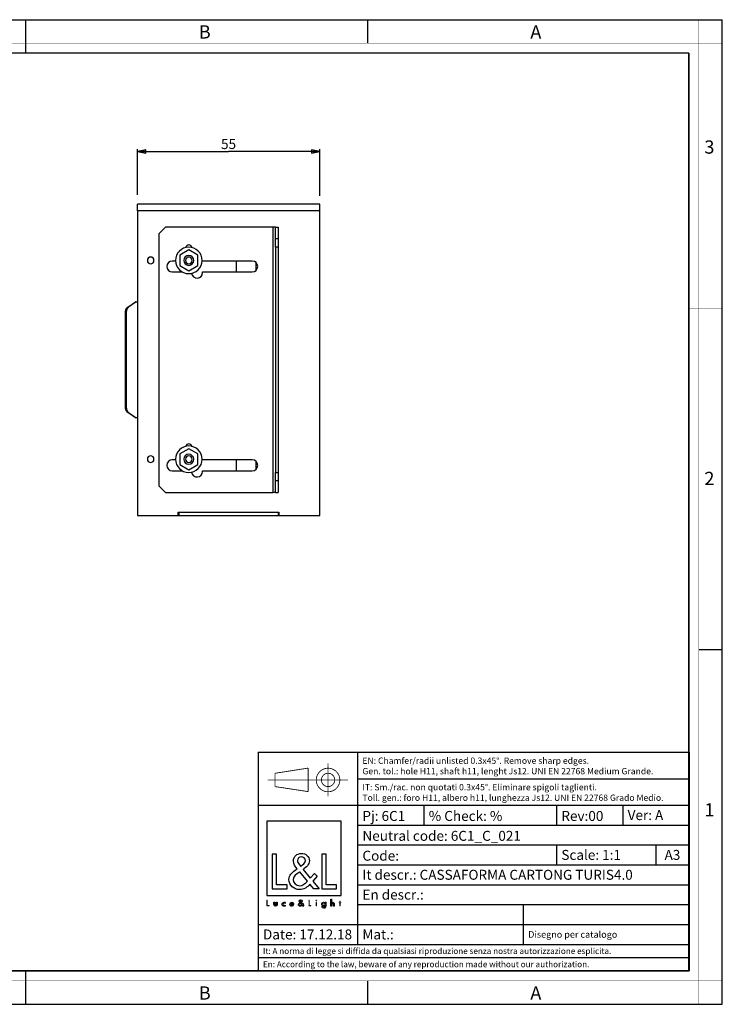
# Paper-space layout 'Foglio 1' of a CAD drawing. Extents: x 0 to 420, y 0 to 297.
# Drawn here: x 208 to 420, y 0 to 297 of the extents above; entities that cross this region are included whole.
import ezdxf

# ---------------------------------------------------------------- set-up
doc = ezdxf.new("R2010")
doc.units = 0
doc.header["$LTSCALE"] = 23.1
doc.linetypes.add('CENTER', pattern=[0.6, 0.375, -0.075, 0.075, -0.075])
doc.layers.get('0').update_dxf_attribs({"linetype": 'CONTINUOUS'})
for name, color, linetype in [('02___PRT_ALL_AXES', 7, 'CONTINUOUS'), ('7_ALL_FEATURES', 7, 'CONTINUOUS'), ('9_SOLID', 7, 'CONTINUOUS'), ('DEFAULT_1', 7, 'CENTER')]:
    doc.layers.add(name, color=color, linetype=linetype)
doc.styles.get("Standard").update_dxf_attribs({"font": 'arial.ttf'})
doc.styles.add('TEXTSTYLE_2', font='txt', dxfattribs={"width": 0.9})
doc.styles.add('TEXTSTYLE_3', font='txt', dxfattribs={"width": 0.9})
doc.styles.add('TEXTSTYLE_5', font='txt', dxfattribs={"width": 0.85})
doc.dimstyles.new('DIMSTYLE_1', dxfattribs={"dimtxt": 3, "dimasz": 2.5, "dimexe": 0.75, "dimexo": 0.75, "dimgap": 0.75, "dimtad": 1, "dimdsep": 46, "dimtxsty": 'STANDARD', "dimblk": 'CLOSED', "dimblk1": 'CLOSED', "dimblk2": 'CLOSED', "dimcen": 0.09, "dimazin": 2, "dimtp": 0.3, "dimtm": 0.3, "dimtfac": 1, "dimtofl": 0, "dimtmove": 0, "dimatfit": 3, "dimldrblk": 'CLOSED', "dimfxl": 1, "dimtolj": 1, "dimarcsym": 0})

# ---------------------------------------------------------------- blocks, each defined once
blk = doc.blocks.new('_CLOSED')
at = {"color": 0, "linetype": 'ByBlock'}
for p, q in [((0, 0), (-1, 0.2)), ((-1, 0.2), (-1, -0.2)), ((-1, -0.2), (0, 0)), ((-1, 0), (0, 0))]:
    blk.add_line(p, q, dxfattribs=at)
blk = doc.blocks.new('*D4')
at = {"color": 2, "linetype": 'Continuous'}
for p, q in [((243.63, 244.24), (243.63, 258.02)), ((243.63, 257.27), (271.13, 257.27)), ((298.63, 257.27), (271.13, 257.27)), ((298.63, 243.88), (298.63, 258.02))]:
    blk.add_line(p, q, dxfattribs=at)
at = {"color": 2, "linetype": 'Continuous', "xscale": 2.5, "yscale": 2.5, "zscale": 2.5, "rotation": 180}
blk.add_blockref('_CLOSED', (243.63, 257.27), dxfattribs=at)
at = {"color": 2, "linetype": 'Continuous', "xscale": 2.5, "yscale": 2.5, "zscale": 2.5}
blk.add_blockref('_CLOSED', (298.63, 257.27), dxfattribs=at)
at = {"color": 2, "linetype": 'Continuous', "insert": (271.13, 261.02), "char_height": 3, "width": 4.6617, "attachment_point": 2}
blk.add_mtext('55', dxfattribs=at)
blk = doc.blocks.new('PROIEZIONE_EU_BL0', base_point=(295.02, 67.66))
at = {"color": 7, "linetype": 'Continuous', "const_width": 0.25}
for points in [[(285.14, 69.66), (295.14, 71.23)], [(295.14, 71.23), (295.14, 64.13)], [(285.15, 65.65), (285.14, 69.66)], [(295.14, 64.13), (285.15, 65.65)]]:
    blk.add_lwpolyline(points, dxfattribs=at)
for points in [[(297.59, 67.64, 1), (304.7, 67.64, 1)], [(299.14, 67.66, 1), (303.16, 67.66, 1)]]:
    blk.add_lwpolyline(points, format="xyb", close=True, dxfattribs=at)
at = {"layer": 'DEFAULT_1', "color": 7, "linetype": 'CENTER', "const_width": 0.25}
for points in [[(301.14, 72.66), (301.14, 62.66)], [(307.14, 67.66), (282.89, 67.66)]]:
    blk.add_lwpolyline(points, dxfattribs=at)
blk = doc.blocks.new('LOGO2_BL1', base_point=(293.84, 42.03))
at = {"color": 7, "linetype": 'Continuous'}
for p, q in [((305.05, 55.16), (282.63, 55.16)), ((282.63, 55.16), (282.63, 32.74)), ((305.05, 32.74), (305.05, 55.16)), ((285.58, 45.23), (284.28, 45.23)), ((284.28, 45.23), (284.28, 34.77)), ((285.58, 35.96), (285.58, 45.23)), ((300.52, 45.23), (299.22, 45.23)), ((299.22, 45.23), (299.22, 34.77)), ((300.52, 35.96), (300.52, 45.23)), ((288.76, 35.96), (285.58, 35.96)), ((288.76, 34.77), (288.76, 35.96)), ((303.7, 35.96), (300.52, 35.96)), ((303.7, 34.77), (303.7, 35.96)), ((282.63, 32.74), (305.05, 32.74)), ((284.28, 34.77), (288.76, 34.77)), ((299.22, 34.77), (303.7, 34.77))]:
    blk.add_line(p, q, dxfattribs=at)
at = {"color": 7, "linetype": 'Continuous', "const_width": 0.2}
for points in [[(282.63, 31.43), (282.63, 29.57)], [(282.87, 31.43), (282.63, 31.43)], [(282.87, 29.78), (282.87, 31.43)], [(283.43, 29.78), (282.87, 29.78)], [(283.43, 29.57), (283.43, 29.78)], [(295.47, 31.43), (295.24, 31.43)], [(295.24, 31.43), (295.24, 29.57)], [(295.47, 29.78), (295.47, 31.43)], [(296.03, 29.78), (295.47, 29.78)], [(296.03, 29.57), (296.03, 29.78)], [(297.71, 30.72), (297.49, 30.72)], [(297.49, 30.72), (297.49, 29.57)], [(297.71, 29.57), (297.71, 30.72)], [(304.6, 30.72), (304.48, 30.72)], [(304.48, 30.72), (304.48, 30.51)], [(304.48, 30.51), (304.6, 30.51)], [(304.82, 31.16), (304.6, 31.16)], [(304.6, 31.16), (304.6, 30.72)], [(304.6, 30.51), (304.6, 29.57)], [(304.82, 30.72), (304.82, 31.16)], [(305.04, 30.72), (304.82, 30.72)], [(304.82, 30.51), (305.04, 30.51)], [(304.82, 29.57), (304.82, 30.51)], [(305.04, 30.51), (305.04, 30.72)], [(282.63, 29.57), (283.43, 29.57)], [(295.24, 29.57), (296.03, 29.57)], [(297.49, 29.57), (297.71, 29.57)], [(304.6, 29.57), (304.82, 29.57)]]:
    blk.add_lwpolyline(points, dxfattribs=at)
blk.add_lwpolyline([(297.45, 31.25, 1), (297.76, 31.25, 1)], format="xyb", close=True, dxfattribs=at)
at = {"color": 7, "linetype": 'Continuous'}
for points, knots in [([(296.83, 34.77), (296.83, 34.77), (298.44, 34.77), (298.44, 34.77), (298.44, 34.77), (296.57, 37.09), (296.57, 37.09), (296.57, 37.09), (297.84, 38.58), (297.84, 38.58), (297.84, 38.58), (297.01, 39.44), (297.01, 39.44), (297.01, 39.44), (295.79, 38.03), (295.79, 38.03), (295.79, 38.03), (293.61, 40.66), (293.61, 40.66), (294.49, 41.3), (295.51, 42.09), (295.51, 43.27), (295.51, 44.65), (294.38, 45.45), (293.1, 45.45), (291.73, 45.45), (290.69, 44.6), (290.69, 43.16), (290.69, 42.27), (291.24, 41.5), (291.84, 40.87), (291.84, 40.87), (291.19, 40.4), (291.19, 40.4), (290.19, 39.68), (289.35, 38.96), (289.35, 37.63), (289.35, 35.82), (290.81, 34.55), (292.56, 34.55), (293.79, 34.55), (294.9, 35.26), (295.69, 36.18), (295.69, 36.18), (296.83, 34.77), (296.83, 34.77)], [0, 0, 0, 0, 1, 1, 1, 2, 2, 2, 3, 3, 3, 4, 4, 4, 5, 5, 5, 6, 6, 6, 7, 7, 7, 8, 8, 8, 9, 9, 9, 10, 10, 10, 11, 11, 11, 12, 12, 12, 13, 13, 13, 14, 14, 14, 15, 15, 15, 15]), ([(292.88, 41.57), (292.88, 41.57), (292.53, 42.01), (292.53, 42.01), (292.23, 42.4), (291.91, 42.79), (291.91, 43.31), (291.91, 43.98), (292.45, 44.42), (293.07, 44.42), (293.77, 44.42), (294.29, 44.02), (294.29, 43.29), (294.29, 42.52), (293.57, 42.09), (293.04, 41.68), (293.04, 41.68), (292.88, 41.57), (292.88, 41.57)], [0, 0, 0, 0, 1, 1, 1, 2, 2, 2, 3, 3, 3, 4, 4, 4, 5, 5, 5, 6, 6, 6, 6]), ([(292.6, 39.93), (292.6, 39.93), (294.92, 37.1), (294.92, 37.1), (294.27, 36.45), (293.49, 35.71), (292.52, 35.71), (291.52, 35.71), (290.58, 36.64), (290.58, 37.64), (290.58, 38.64), (291.75, 39.35), (292.48, 39.85), (292.48, 39.85), (292.6, 39.93), (292.6, 39.93)], [0, 0, 0, 0, 1, 1, 1, 2, 2, 2, 3, 3, 3, 4, 4, 4, 5, 5, 5, 5]), ([(284.83, 30.72), (284.83, 30.72), (284.83, 30.06), (284.83, 30.06), (284.83, 29.74), (284.98, 29.53), (285.32, 29.53), (285.66, 29.53), (285.8, 29.74), (285.8, 30.06), (285.8, 30.06), (285.8, 30.72), (285.8, 30.72), (285.8, 30.72), (285.58, 30.72), (285.58, 30.72), (285.58, 30.72), (285.58, 30.08), (285.58, 30.08), (285.58, 29.9), (285.54, 29.74), (285.32, 29.74), (285.1, 29.74), (285.05, 29.9), (285.05, 30.08), (285.05, 30.08), (285.05, 30.72), (285.05, 30.72), (285.05, 30.72), (284.83, 30.72), (284.83, 30.72)], [0, 0, 0, 0, 1, 1, 1, 2, 2, 2, 3, 3, 3, 4, 4, 4, 5, 5, 5, 6, 6, 6, 7, 7, 7, 8, 8, 8, 9, 9, 9, 10, 10, 10, 10]), ([(288.23, 30.68), (288.14, 30.73), (288.03, 30.76), (287.92, 30.76), (287.57, 30.76), (287.29, 30.49), (287.29, 30.14), (287.29, 29.79), (287.57, 29.53), (287.91, 29.53), (288.03, 29.53), (288.13, 29.55), (288.23, 29.61), (288.23, 29.61), (288.23, 29.89), (288.23, 29.89), (288.14, 29.8), (288.04, 29.74), (287.91, 29.74), (287.68, 29.74), (287.51, 29.91), (287.51, 30.15), (287.51, 30.36), (287.68, 30.55), (287.9, 30.55), (288.03, 30.55), (288.14, 30.5), (288.23, 30.39), (288.23, 30.39), (288.23, 30.68), (288.23, 30.68)], [0, 0, 0, 0, 1, 1, 1, 2, 2, 2, 3, 3, 3, 4, 4, 4, 5, 5, 5, 6, 6, 6, 7, 7, 7, 8, 8, 8, 9, 9, 9, 10, 10, 10, 10]), ([(290.76, 30.11), (290.76, 30.11), (290.76, 30.14), (290.76, 30.14), (290.76, 30.48), (290.59, 30.76), (290.22, 30.76), (289.85, 30.76), (289.66, 30.49), (289.66, 30.14), (289.66, 29.8), (289.87, 29.53), (290.22, 29.53), (290.45, 29.53), (290.65, 29.65), (290.76, 29.84), (290.76, 29.84), (290.57, 29.95), (290.57, 29.95), (290.49, 29.81), (290.4, 29.73), (290.23, 29.73), (290.02, 29.73), (289.88, 29.91), (289.88, 30.11), (289.88, 30.11), (290.76, 30.11), (290.76, 30.11)], [0, 0, 0, 0, 1, 1, 1, 2, 2, 2, 3, 3, 3, 4, 4, 4, 5, 5, 5, 6, 6, 6, 7, 7, 7, 8, 8, 8, 9, 9, 9, 9]), ([(289.89, 30.28), (289.92, 30.44), (290.05, 30.56), (290.22, 30.56), (290.4, 30.56), (290.51, 30.45), (290.54, 30.28), (290.54, 30.28), (289.89, 30.28), (289.89, 30.28)], [0, 0, 0, 0, 1, 1, 1, 2, 2, 2, 3, 3, 3, 3]), ([(293.53, 29.57), (293.53, 29.57), (293.82, 29.57), (293.82, 29.57), (293.82, 29.57), (293.49, 29.98), (293.49, 29.98), (293.49, 29.98), (293.71, 30.25), (293.71, 30.25), (293.71, 30.25), (293.57, 30.4), (293.57, 30.4), (293.57, 30.4), (293.35, 30.15), (293.35, 30.15), (293.35, 30.15), (292.96, 30.62), (292.96, 30.62), (293.12, 30.73), (293.3, 30.87), (293.3, 31.08), (293.3, 31.32), (293.1, 31.47), (292.87, 31.47), (292.63, 31.47), (292.44, 31.32), (292.44, 31.06), (292.44, 30.9), (292.54, 30.76), (292.65, 30.65), (292.65, 30.65), (292.53, 30.57), (292.53, 30.57), (292.35, 30.44), (292.21, 30.31), (292.21, 30.08), (292.21, 29.76), (292.47, 29.53), (292.78, 29.53), (292.99, 29.53), (293.19, 29.65), (293.33, 29.82), (293.33, 29.82), (293.53, 29.57), (293.53, 29.57)], [0, 0, 0, 0, 1, 1, 1, 2, 2, 2, 3, 3, 3, 4, 4, 4, 5, 5, 5, 6, 6, 6, 7, 7, 7, 8, 8, 8, 9, 9, 9, 10, 10, 10, 11, 11, 11, 12, 12, 12, 13, 13, 13, 14, 14, 14, 15, 15, 15, 15]), ([(292.78, 30.49), (292.78, 30.49), (293.19, 29.98), (293.19, 29.98), (293.08, 29.87), (292.94, 29.74), (292.77, 29.74), (292.59, 29.74), (292.42, 29.9), (292.42, 30.08), (292.42, 30.26), (292.63, 30.38), (292.76, 30.47), (292.76, 30.47), (292.78, 30.49), (292.78, 30.49)], [0, 0, 0, 0, 1, 1, 1, 2, 2, 2, 3, 3, 3, 4, 4, 4, 5, 5, 5, 5]), ([(292.83, 30.78), (292.83, 30.78), (292.77, 30.85), (292.77, 30.85), (292.72, 30.92), (292.66, 30.99), (292.66, 31.09), (292.66, 31.21), (292.76, 31.28), (292.87, 31.28), (292.99, 31.28), (293.08, 31.21), (293.08, 31.08), (293.08, 30.95), (292.96, 30.87), (292.86, 30.8), (292.86, 30.8), (292.83, 30.78), (292.83, 30.78)], [0, 0, 0, 0, 1, 1, 1, 2, 2, 2, 3, 3, 3, 4, 4, 4, 5, 5, 5, 6, 6, 6, 6]), ([(300.43, 30.72), (300.43, 30.72), (300.21, 30.72), (300.21, 30.72), (300.21, 30.72), (300.21, 30.52), (300.21, 30.52), (300.21, 30.52), (300.2, 30.52), (300.2, 30.52), (300.11, 30.67), (299.97, 30.76), (299.8, 30.76), (299.47, 30.76), (299.26, 30.47), (299.26, 30.15), (299.26, 29.82), (299.45, 29.53), (299.81, 29.53), (299.97, 29.53), (300.11, 29.62), (300.2, 29.75), (300.2, 29.75), (300.21, 29.75), (300.21, 29.75), (300.21, 29.75), (300.21, 29.53), (300.21, 29.53), (300.21, 29.29), (300.15, 29.11), (299.88, 29.11), (299.67, 29.11), (299.53, 29.22), (299.53, 29.43), (299.53, 29.43), (299.31, 29.43), (299.31, 29.43), (299.31, 29.11), (299.55, 28.91), (299.87, 28.91), (300.31, 28.91), (300.43, 29.19), (300.43, 29.59), (300.43, 29.59), (300.43, 30.72), (300.43, 30.72)], [0, 0, 0, 0, 1, 1, 1, 2, 2, 2, 3, 3, 3, 4, 4, 4, 5, 5, 5, 6, 6, 6, 7, 7, 7, 8, 8, 8, 9, 9, 9, 10, 10, 10, 11, 11, 11, 12, 12, 12, 13, 13, 13, 14, 14, 14, 15, 15, 15, 15]), ([(299.84, 29.73), (299.61, 29.73), (299.48, 29.93), (299.48, 30.15), (299.48, 30.36), (299.61, 30.56), (299.84, 30.56), (300.08, 30.56), (300.22, 30.37), (300.22, 30.15), (300.22, 29.92), (300.09, 29.73), (299.84, 29.73)], [0, 0, 0, 0, 1, 1, 1, 2, 2, 2, 3, 3, 3, 4, 4, 4, 4]), ([(302, 31.71), (302, 31.71), (302, 29.57), (302, 29.57), (302, 29.57), (302.22, 29.57), (302.22, 29.57), (302.22, 29.57), (302.22, 30.1), (302.22, 30.1), (302.22, 30.31), (302.22, 30.56), (302.5, 30.56), (302.73, 30.56), (302.76, 30.43), (302.76, 30.23), (302.76, 30.23), (302.76, 29.57), (302.76, 29.57), (302.76, 29.57), (302.98, 29.57), (302.98, 29.57), (302.98, 29.57), (302.98, 30.26), (302.98, 30.26), (302.98, 30.54), (302.89, 30.76), (302.57, 30.76), (302.43, 30.76), (302.29, 30.69), (302.22, 30.57), (302.22, 30.57), (302.22, 30.57), (302.22, 30.57), (302.22, 30.57), (302.22, 31.71), (302.22, 31.71), (302.22, 31.71), (302, 31.71), (302, 31.71)], [0, 0, 0, 0, 1, 1, 1, 2, 2, 2, 3, 3, 3, 4, 4, 4, 5, 5, 5, 6, 6, 6, 7, 7, 7, 8, 8, 8, 9, 9, 9, 10, 10, 10, 11, 11, 11, 12, 12, 12, 13, 13, 13, 13])]:
    blk.add_open_spline(points, degree=3, knots=knots, dxfattribs=at)

psp = doc.layouts.new('Foglio 1')

# ---------------------------------------------------------------- linework, layer by layer
at = {"color": 7, "linetype": 'Continuous'}
for p, q in [((0, 297), (420, 297)), ((210, 287), (210, 297)), ((313, 297), (313, 290)), ((420, 0), (420, 297)), ((413, 107), (420, 107)), ((210, 0), (210, 10)), ((313, 7), (313, 0)), ((0, 0), (420, 0))]:
    psp.add_line(p, q, dxfattribs=at)
at = {"color": 2, "linetype": 'Continuous'}
for p, q in [((280.015, 76.033), (410.015, 76.033)), ((280.015, 76.033), (280.015, 10.033)), ((310.015, 76.033), (310.015, 18.033)), ((410.015, 76.033), (410.015, 10.033)), ((310.015, 68.033), (410.015, 68.033)), ((280.015, 60.033), (410.015, 60.033)), ((330.015, 60.033), (330.015, 54.033)), ((370.015, 60.033), (370.015, 54.033)), ((390.015, 60.033), (390.015, 54.033)), ((310.015, 54.033), (410.015, 54.033)), ((310.015, 48.033), (410.015, 48.033)), ((370.015, 48.033), (370.015, 42.033)), ((400.015, 48.033), (400.015, 42.033)), ((310.015, 42.033), (410.015, 42.033)), ((310.015, 36.033), (410.015, 36.033)), ((310.015, 30.033), (410.015, 30.033)), ((360.015, 30.033), (360.015, 18.033)), ((280.015, 24.033), (410.015, 24.033)), ((280.015, 18.033), (410.015, 18.033)), ((280.015, 14.033), (410.015, 14.033)), ((280.015, 10.033), (410.015, 10.033))]:
    psp.add_line(p, q, dxfattribs=at)
at = {"color": 7, "linetype": 'Continuous'}
for points, const_width in [([(210, 287), (210, 297)], 0.1), ([(413, 0), (413, 297)], 0.1), ([(0, 290), (420, 290)], 0.1), ([(10.054, 287), (410, 287)], 0.5), ([(410, 10.032), (410, 287)], 0.5), ([(410, 210), (420, 210)], 0.1), ([(410, 148.5), (420, 148.5)], 0.1), ([(10.054, 10.032), (410, 10.032)], 0.5), ([(210, 10), (210, 0)], 0.1), ([(0, 7.032), (420, 7.032)], 0.1)]:
    psp.add_lwpolyline(points, dxfattribs=dict(at, const_width=const_width))
at = {"layer": '02___PRT_ALL_AXES', "color": 3, "linetype": 'Continuous'}
for p, q in [((255.148, 224.223), (254.135, 224.223)), ((278.285, 224.223), (263.122, 224.223)), ((254.135, 220.923), (257.208, 220.923)), ((263.285, 220.923), (278.285, 220.923)), ((263.285, 220.723), (263.285, 220.923)), ((255.148, 164.223), (254.135, 164.223)), ((278.285, 164.223), (263.122, 164.223)), ((254.135, 160.923), (257.208, 160.923)), ((263.285, 160.723), (263.285, 160.923)), ((263.285, 160.923), (278.285, 160.923))]:
    psp.add_line(p, q, dxfattribs=at)
for centre, radius, start, end in [((259.135, 228.073), 1, 90, 166.69759), ((259.135, 228.073), 1, 13.30241, 90), ((247.635, 224.423), 1, 0, 180), ((247.635, 224.423), 1, 180, 360), ((254.135, 222.573), 1.65, 90, 270), ((278.285, 222.573), 1.65, 270, 90), ((261.635, 220.723), 1.65, 186.94816, 360), ((259.135, 168.073), 1, 90, 166.69759), ((259.135, 168.073), 1, 13.30241, 90), ((247.635, 164.423), 1, 0, 180), ((247.635, 164.423), 1, 180, 360), ((254.135, 162.573), 1.65, 90, 270), ((278.285, 162.573), 1.65, 270, 90), ((261.635, 160.723), 1.65, 186.94816, 360)]:
    psp.add_arc(centre, radius, start, end, dxfattribs=at)
at = {"layer": '02___PRT_ALL_AXES', "color": 7, "linetype": 'Continuous'}
for centre, start, end in [((259.135, 224.423), 90, 270), ((259.135, 224.423), 270, 90), ((259.135, 164.423), 90, 270), ((259.135, 164.423), 270, 90)]:
    psp.add_arc(centre, 1.5, start, end, dxfattribs=at)
at = {"layer": '7_ALL_FEATURES', "color": 3, "linetype": 'Continuous'}
for p, q in [((298.635, 241.423), (243.635, 241.423)), ((243.635, 240.423), (243.635, 241.423)), ((298.635, 240.423), (298.635, 241.423)), ((243.635, 239.423), (243.635, 240.423)), ((243.635, 239.423), (243.635, 147.423)), ((298.635, 239.423), (298.635, 240.423)), ((298.635, 147.423), (298.635, 239.423)), ((252.135, 234.423), (250.135, 232.423)), ((250.135, 232.423), (250.135, 156.423)), ((284.535, 234.423), (252.135, 234.423)), ((285.335, 234.423), (284.535, 234.423)), ((285.335, 230.881), (285.335, 234.423)), ((285.335, 228.423), (285.335, 230.881)), ((285.335, 228.423), (285.335, 160.423)), ((273.435, 224.223), (273.435, 220.923)), ((279.435, 221.408), (279.435, 223.737)), ((243.285, 211.923), (240.971, 210.355)), ((243.285, 211.923), (243.635, 211.923)), ((240.334, 179.793), (240.334, 209.052)), ((240.971, 178.491), (243.285, 176.923)), ((243.635, 176.923), (243.285, 176.923)), ((273.435, 164.223), (273.435, 160.923)), ((279.435, 161.408), (279.435, 163.737)), ((285.335, 157.965), (285.335, 160.423)), ((285.335, 154.423), (285.335, 157.965)), ((250.135, 156.423), (252.135, 154.423)), ((252.135, 154.423), (284.535, 154.423)), ((285.335, 154.423), (284.535, 154.423)), ((243.635, 147.423), (255.935, 147.423)), ((255.935, 148.423), (256.135, 148.423)), ((255.935, 147.423), (255.935, 148.423)), ((255.935, 147.423), (256.135, 147.423)), ((256.135, 148.423), (286.135, 148.423)), ((256.135, 147.423), (286.135, 147.423)), ((286.135, 148.423), (286.335, 148.423)), ((286.135, 147.423), (286.335, 147.423)), ((286.335, 148.423), (286.335, 147.423)), ((286.335, 147.423), (298.635, 147.423))]:
    psp.add_line(p, q, dxfattribs=at)
at = {"layer": '7_ALL_FEATURES', "color": 9, "linetype": 'Continuous'}
for p, q in [((298.635, 239.423), (243.635, 239.423)), ((284.535, 154.423), (284.535, 234.423)), ((240.334, 209.052), (240.065, 209.052)), ((240.971, 210.355), (240.702, 210.355)), ((240.065, 179.793), (240.334, 179.793)), ((240.702, 178.491), (240.971, 178.491))]:
    psp.add_line(p, q, dxfattribs=at)
at = {"layer": '7_ALL_FEATURES', "color": 7, "linetype": 'Continuous'}
for p, q in [((285.335, 234.423), (286.135, 234.423)), ((286.135, 234.423), (286.135, 230.881)), ((286.135, 230.881), (285.335, 230.881)), ((286.135, 230.881), (286.135, 228.423)), ((259.135, 227.598), (256.385, 226.011)), ((256.385, 226.011), (256.385, 222.835)), ((261.885, 226.011), (259.135, 227.598)), ((261.885, 222.835), (261.885, 226.011)), ((286.135, 228.423), (285.335, 228.423)), ((286.135, 228.423), (286.135, 160.423)), ((256.385, 222.835), (259.135, 221.247)), ((259.135, 221.247), (261.885, 222.835)), ((240.702, 210.355), (243.017, 211.923)), ((243.285, 211.923), (243.017, 211.923)), ((240.065, 179.793), (240.065, 209.052)), ((243.017, 176.923), (240.702, 178.491)), ((243.285, 176.923), (243.017, 176.923)), ((259.135, 167.598), (256.385, 166.011)), ((261.885, 166.011), (259.135, 167.598)), ((256.385, 166.011), (256.385, 162.835)), ((261.885, 162.835), (261.885, 166.011)), ((256.385, 162.835), (259.135, 161.247)), ((259.135, 161.247), (261.885, 162.835)), ((285.335, 160.423), (286.135, 160.423)), ((285.335, 157.965), (286.135, 157.965)), ((286.135, 160.423), (286.135, 157.965)), ((286.135, 157.965), (286.135, 154.423)), ((285.335, 154.423), (286.135, 154.423)), ((256.135, 148.423), (256.135, 147.423)), ((256.135, 148.423), (286.135, 148.423)), ((286.135, 148.423), (286.135, 147.423))]:
    psp.add_line(p, q, dxfattribs=at)
for centre, radius, start, end in [((259.135, 224.423), 4, 0, 180), ((259.135, 224.423), 4, 180, 360), ((259.135, 224.423), 1, 0, 180), ((259.135, 224.423), 1, 180, 360), ((259.135, 164.423), 4, 0, 180), ((259.135, 164.423), 4, 180, 360), ((259.135, 164.423), 1, 0, 180), ((259.135, 164.423), 1, 180, 360)]:
    psp.add_arc(centre, radius, start, end, dxfattribs=at)
for points, knots in [([(240.065, 209.052), (240.065, 209.183), (240.094, 209.443), (240.22, 209.808), (240.423, 210.123), (240.604, 210.288), (240.702, 210.355)], [0, 0, 0, 0, 0.2608191, 0.5166549, 0.7636335, 1, 1, 1, 1]), ([(240.702, 178.491), (240.604, 178.557), (240.423, 178.723), (240.22, 179.038), (240.094, 179.403), (240.065, 179.663), (240.065, 179.793)], [0, 0, 0, 0, 0.2363665, 0.4833451, 0.7391809, 1, 1, 1, 1])]:
    psp.add_open_spline(points, degree=3, knots=knots, dxfattribs=at)
at = {"layer": '7_ALL_FEATURES', "color": 3, "linetype": 'Continuous'}
for points, knots in [([(240.816, 210.231), (240.662, 210.087), (240.415, 209.713), (240.334, 209.275), (240.334, 209.052)], [0, 0, 0, 0, 0.4867831, 1, 1, 1, 1]), ([(240.971, 210.355), (240.957, 210.346), (240.904, 210.307), (240.853, 210.265), (240.816, 210.231)], [0, 0, 0, 0, 0.2474371, 1, 1, 1, 1]), ([(240.334, 179.793), (240.334, 179.571), (240.415, 179.133), (240.662, 178.759), (240.816, 178.615)], [0, 0, 0, 0, 0.5132169, 1, 1, 1, 1]), ([(240.816, 178.615), (240.829, 178.603), (240.878, 178.559), (240.93, 178.519), (240.971, 178.491)], [0, 0, 0, 0, 0.2527224, 1, 1, 1, 1])]:
    psp.add_open_spline(points, degree=3, knots=knots, dxfattribs=at)

# ---------------------------------------------------------------- block references
at = {"color": 2, "linetype": 'Continuous'}
for name, p in [('PROIEZIONE_EU_BL0', (295.015, 67.658)), ('LOGO2_BL1', (293.841, 42.033))]:
    psp.add_blockref(name, p, dxfattribs=at)

# ---------------------------------------------------------------- texts
at = {"color": 2, "linetype": 'Continuous', "char_height": 4, "attachment_point": 1}
for s, insert, width, style in [('B', (262.155, 295.359), 3.6, 'TEXTSTYLE_3'), ('A', (362.155, 295.359), 3.6, 'TEXTSTYLE_3'), ('3', (414.647, 260.627), 4.28571, 'TEXTSTYLE_2'), ('2', (414.647, 160.627), 4.71429, 'TEXTSTYLE_2'), ('1', (414.647, 60.627), 3.42857, 'TEXTSTYLE_2'), ('B', (262.155, 5.359), 3.6, 'TEXTSTYLE_3'), ('A', (362.155, 5.359), 3.6, 'TEXTSTYLE_3')]:
    psp.add_mtext(s, dxfattribs=dict(at, insert=insert, width=width, style=style))
at = {"layer": '9_SOLID', "color": 2, "linetype": 'Continuous', "style": 'TEXTSTYLE_5'}
for s, insert, char_height, width, attachment_point in [('EN: Chamfer/radii unlisted 0.3x45°. Remove sharp edges.\\PGen. tol.: hole H11, shaft h11, lenght Js12. UNI EN 22768 Medium Grande.', (311.503, 74.408), 1.9, 142.36429, 1), ('IT: Sm./rac. non quotati 0.3x45°. Eliminare spigoli taglienti.\\PToll. gen.: foro H11, albero h11, lunghezza Js12. UNI EN 22768 Grado Medio.', (311.503, 66.408), 1.9, 148.26786, 1), ('Pj: 6C1', (311.503, 58.283), 3, 21.64286, 1), ('% Check: %', (331.503, 58.283), 3, 38.03571, 1), ('Rev:00', (371.503, 58.283), 3, 19.5, 1), ('Ver: A', (391.503, 58.533), 3, 19.71429, 1), ('Neutral code: 6C1_C_021', (311.503, 52.283), 3, 73.28571, 1), ('Code: ', (311.503, 46.283), 3, 19.39286, 1), ('Scale: 1:1', (371.503, 46.533), 3, 27, 1), ('A3', (405.015, 46.533), 3, 7.07143, 2), ('It descr.: CASSAFORMA CARTONG TURIS4.0', (311.503, 40.533), 3, 129.21429, 1), ('En descr.: ', (311.503, 34.533), 3, 33.96429, 1), ('Date: 17.12.18', (281.503, 22.533), 3, 42.53571, 1), ('Mat.: ', (311.503, 22.533), 3, 18.21429, 1), ('Disegno per catalogo', (361.503, 22.033), 2, 42.35714, 1), ('It: A norma di legge si diffida da qualsiasi riproduzione senza nostra autorizzazione esplicita.', (281.503, 16.933), 1.8, 175.69286, 1), ('En: According to the law, beware of any reproduction made without our authorization.', (281.503, 12.933), 1.8, 157.62857, 1)]:
    psp.add_mtext(s, dxfattribs=dict(at, insert=insert, char_height=char_height, width=width, attachment_point=attachment_point))

# ---------------------------------------------------------------- dimensions: what is measured, and where the dimension line sits
at = {"color": 2, "linetype": 'Continuous'}
dim = psp.add_linear_dim(base=(298.635, 257.272), p1=(243.635, 243.494), p2=(298.635, 243.126), dimstyle='DIMSTYLE_1', dxfattribs=at)
dim.commit()
dim.dimension.update_dxf_attribs({"geometry": '*D4', "text_midpoint": (271.138, 257.272), "dimtype": 160})

doc.saveas('drawing.dxf')
